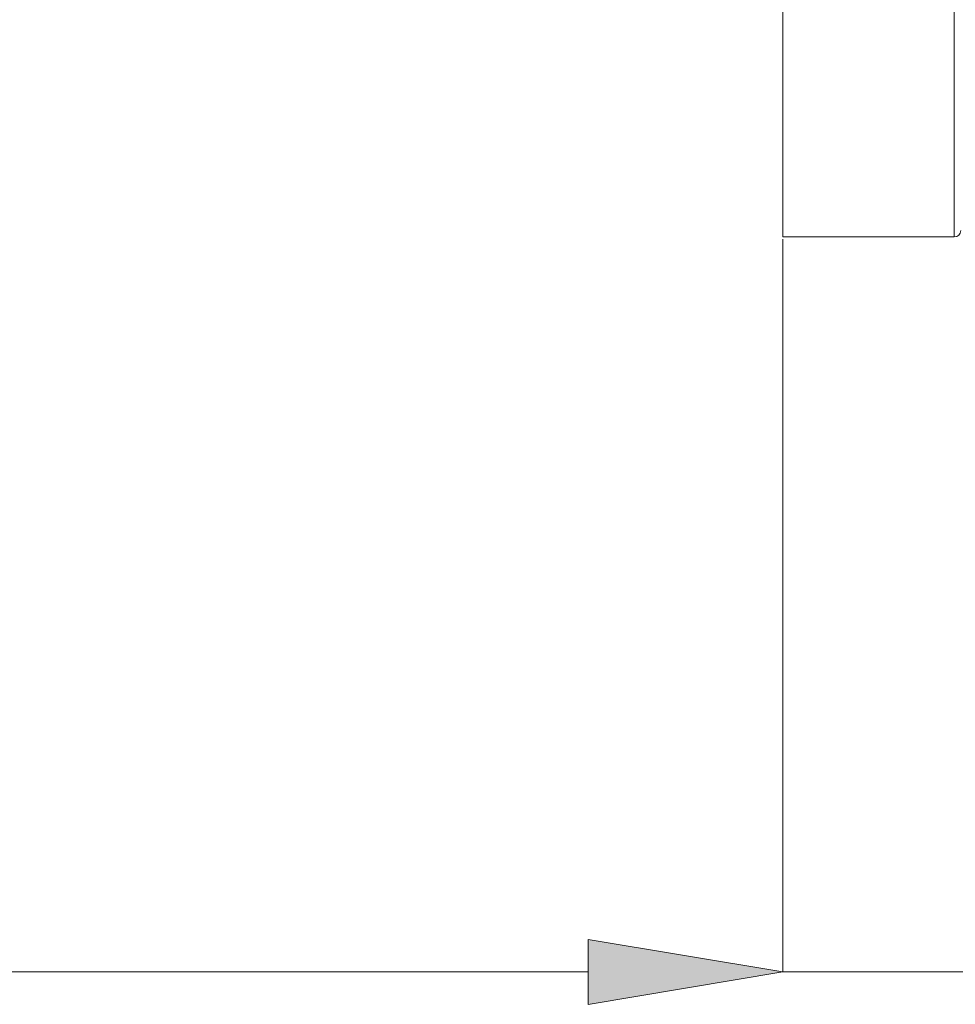
# Model space of a CAD drawing. Units: millimetres. Extents: x 42 to 186, y 132 to 200.
# Drawn here: x 138 to 150, y 151 to 163 of the extents above; entities that cross this region are included whole.
import ezdxf

# ---------------------------------------------------------------- set-up
doc = ezdxf.new("R2010")
doc.units = ezdxf.units.MM
doc.header["$MEASUREMENT"] = 0
doc.layers.add('COTAS', color=7, linetype='Continuous')

# ---------------------------------------------------------------- blocks, each defined once
blk = doc.blocks.new('block 757')
at = {"color": 7, "lineweight": 9, "true_color": 0xffffff}
blk.add_lwpolyline([(147.486, 160.568), (149.682, 160.568)], dxfattribs=at)
blk = doc.blocks.new('block 760')
at = {"color": 7, "lineweight": 9, "true_color": 0xffffff}
blk.add_open_spline([(149.682, 160.568), (149.728, 160.568), (149.765, 160.605), (149.765, 160.651)], degree=3, dxfattribs=at)
blk = doc.blocks.new('block 859')
at = {"color": 7, "lineweight": 9, "true_color": 0xffffff}
blk.add_lwpolyline([(147.486, 183.363), (147.486, 160.568)], dxfattribs=at)
blk = doc.blocks.new('block 973')
at = {"color": 7, "lineweight": 9, "true_color": 0xffffff}
blk.add_lwpolyline([(149.682, 160.568), (149.682, 183.363)], dxfattribs=at)
blk = doc.blocks.new('block 1144')
at = {"layer": 'COTAS', "color": 7, "lineweight": 9, "true_color": 0xffffff}
blk.add_lwpolyline([(147.486, 160.542), (147.486, 151.148)], dxfattribs=at)
blk = doc.blocks.new('block 1145')
at = {"layer": 'COTAS', "color": 7, "lineweight": 9, "true_color": 0xffffff}
blk.add_lwpolyline([(133.611, 151.148), (144.99, 151.148)], dxfattribs=at)
blk = doc.blocks.new('block 1146')
at = {"layer": 'COTAS', "color": 7, "lineweight": 9, "true_color": 0xffffff}
blk.add_lwpolyline([(147.486, 151.148), (169.843, 151.148)], dxfattribs=at)
blk = doc.blocks.new('block 1148')
at = {"layer": 'COTAS', "true_color": 0xffffff}
h = blk.add_hatch(color=7, dxfattribs=at)
h.dxf.hatch_style = 2
h.paths.add_polyline_path([(144.99, 151.565), (147.486, 151.148), (144.99, 150.732)])
at = {"layer": 'COTAS', "lineweight": 0}
blk.add_lwpolyline([(144.99, 151.565), (147.486, 151.148), (144.99, 150.732), (144.99, 151.565)], dxfattribs=at)
blk = doc.blocks.new('block 1160')
at = {"layer": 'Defpoints', "color": 7, "lineweight": 9, "true_color": 0xffffff}
blk.add_lwpolyline([(149.682, 160.568), (149.682, 160.568)], dxfattribs=at)
blk = doc.blocks.new('block 1169')
at = {"layer": 'Defpoints', "color": 7, "lineweight": 9, "true_color": 0xffffff}
blk.add_lwpolyline([(147.486, 160.568), (147.486, 160.568)], dxfattribs=at)
blk = doc.blocks.new('block 1170')
at = {"layer": 'Defpoints', "color": 7, "lineweight": 9, "true_color": 0xffffff}
blk.add_lwpolyline([(147.486, 151.148), (147.486, 151.148)], dxfattribs=at)

msp = doc.modelspace()

# ---------------------------------------------------------------- block references
for name in ['block 859', 'block 973', 'block 757', 'block 760']:
    msp.add_blockref(name, (0, 0))
at = {"layer": 'COTAS'}
for name in ['block 1144', 'block 1148', 'block 1145', 'block 1146']:
    msp.add_blockref(name, (0, 0), dxfattribs=at)
at = {"layer": 'Defpoints'}
for name in ['block 1169', 'block 1160', 'block 1170']:
    msp.add_blockref(name, (0, 0), dxfattribs=at)

doc.saveas('drawing.dxf')
